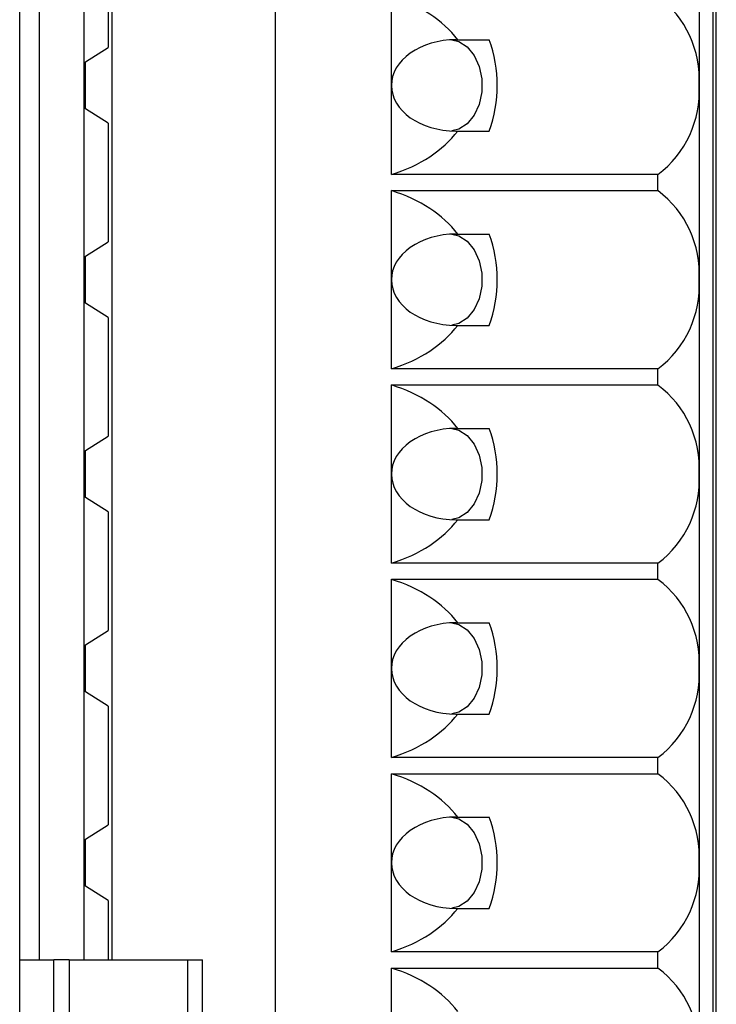
# Model space of a CAD drawing. Units: inches. Extents: x 0.1 to 16.9, y 0.1 to 10.9.
# Drawn here: x 5.6 to 6.3, y 5.6 to 6.6 of the extents above; entities that cross this region are included whole.
import ezdxf

# ---------------------------------------------------------------- set-up
doc = ezdxf.new("R2010")
doc.units = ezdxf.units.IN
doc.header["$MEASUREMENT"] = 0

msp = doc.modelspace()

# ---------------------------------------------------------------- linework, layer by layer
at = {"color": 7, "linetype": 'Continuous', "lineweight": 25}
for p, q in [((5.61885, 5.45446), (5.61885, 8.10486)), ((5.87768, 8.05319), (5.87768, 5.49413)), ((6.32115, 8.05319), (6.32115, 5.49413)), ((6.32461, 5.49413), (6.32461, 8.05319)), ((5.63882, 5.69098), (5.63882, 7.85634)), ((5.68409, 5.69098), (5.68409, 7.85634)), ((5.71262, 5.69098), (5.71262, 7.85634)), ((6.30723, 6.77366), (6.30723, 6.57681)), ((5.70842, 6.73527), (5.70842, 6.6152)), ((5.99544, 6.57681), (5.99544, 6.66702)), ((6.06086, 6.62307), (6.06262, 6.62307)), ((6.06262, 6.62307), (6.09445, 6.62307)), ((5.6854, 6.60063), (5.70842, 6.6152)), ((5.6854, 6.55299), (5.6854, 6.60063)), ((5.99544, 6.4866), (5.99544, 6.57681)), ((6.30723, 6.57681), (6.30723, 6.37996)), ((5.70842, 6.53842), (5.6854, 6.55299)), ((5.70842, 6.53842), (5.70842, 6.41834)), ((6.06086, 6.53055), (6.06262, 6.53055)), ((6.06262, 6.53055), (6.09445, 6.53055)), ((6.26547, 6.4866), (5.99544, 6.4866)), ((6.26547, 6.47017), (6.26547, 6.4866)), ((5.99544, 6.47017), (6.26547, 6.47017)), ((5.99544, 6.37996), (5.99544, 6.47017)), ((6.06086, 6.42622), (6.06262, 6.42622)), ((6.06262, 6.42622), (6.09445, 6.42622)), ((5.6854, 6.40378), (5.70842, 6.41834)), ((5.6854, 6.35614), (5.6854, 6.40378)), ((5.99544, 6.28975), (5.99544, 6.37996)), ((6.30723, 6.37996), (6.30723, 6.18311)), ((5.70842, 6.34157), (5.6854, 6.35614)), ((5.70842, 6.34157), (5.70842, 6.22149)), ((6.06086, 6.3337), (6.06262, 6.3337)), ((6.06262, 6.3337), (6.09445, 6.3337)), ((6.26547, 6.28975), (5.99544, 6.28975)), ((6.26547, 6.27332), (6.26547, 6.28975)), ((5.99544, 6.27332), (6.26547, 6.27332)), ((5.99544, 6.18311), (5.99544, 6.27332)), ((6.06086, 6.22937), (6.06262, 6.22937)), ((6.06262, 6.22937), (6.09445, 6.22937)), ((5.6854, 6.20693), (5.70842, 6.22149)), ((5.6854, 6.15929), (5.6854, 6.20693)), ((5.99544, 6.0929), (5.99544, 6.18311)), ((6.30723, 6.18311), (6.30723, 5.98626)), ((5.70842, 6.14472), (5.6854, 6.15929)), ((5.70842, 6.14472), (5.70842, 6.02464)), ((6.06086, 6.13685), (6.06262, 6.13685)), ((6.06262, 6.13685), (6.09445, 6.13685)), ((6.26547, 6.0929), (5.99544, 6.0929)), ((6.26547, 6.07647), (6.26547, 6.0929)), ((5.99544, 6.07647), (6.26547, 6.07647)), ((5.99544, 5.98626), (5.99544, 6.07647)), ((5.6854, 6.01008), (5.70842, 6.02464)), ((6.06086, 6.03252), (6.06262, 6.03252)), ((6.06262, 6.03252), (6.09445, 6.03252)), ((5.6854, 5.96244), (5.6854, 6.01008)), ((5.99544, 5.89605), (5.99544, 5.98626)), ((6.30723, 5.98626), (6.30723, 5.78941)), ((5.70842, 5.94787), (5.6854, 5.96244)), ((5.70842, 5.94787), (5.70842, 5.82779)), ((6.06086, 5.94), (6.06262, 5.94)), ((6.06262, 5.94), (6.09445, 5.94)), ((6.26547, 5.89605), (5.99544, 5.89605)), ((6.26547, 5.87962), (6.26547, 5.89605)), ((5.99544, 5.87962), (6.26547, 5.87962)), ((5.99544, 5.78941), (5.99544, 5.87962)), ((6.06086, 5.83567), (6.06262, 5.83567)), ((6.06262, 5.83567), (6.09445, 5.83567)), ((5.6854, 5.81323), (5.70842, 5.82779)), ((5.6854, 5.76559), (5.6854, 5.81323)), ((5.99544, 5.6992), (5.99544, 5.78941)), ((6.30723, 5.78941), (6.30723, 5.59256)), ((5.70842, 5.75102), (5.6854, 5.76559)), ((5.70842, 5.75102), (5.70842, 5.69098)), ((6.06086, 5.74315), (6.06262, 5.74315)), ((6.06262, 5.74315), (6.09445, 5.74315)), ((6.26547, 5.6992), (5.99544, 5.6992)), ((6.26547, 5.68277), (6.26547, 5.6992)), ((5.61885, 5.69098), (5.65331, 5.69098)), ((5.65331, 5.62799), (5.65331, 5.69098)), ((5.66898, 5.69098), (5.65331, 5.69098)), ((5.66898, 5.69098), (5.66898, 5.62799)), ((5.66898, 5.69098), (5.78937, 5.69098)), ((5.78937, 5.62799), (5.78937, 5.69098)), ((5.78937, 5.69098), (5.80399, 5.69098)), ((5.80399, 5.62799), (5.80399, 5.69098)), ((5.99544, 5.68277), (6.26547, 5.68277)), ((5.99544, 5.59256), (5.99544, 5.68277))]:
    msp.add_line(p, q, dxfattribs=at)
at = {"color": 7, "linetype": 'Continuous', "lineweight": 25, "flags": 128}
for points in [[(6.05668, 6.62297), (6.06381, 6.62119), (6.07228, 6.61573), (6.07932, 6.6071), (6.08435, 6.59603), (6.08697, 6.58339), (6.08697, 6.57023), (6.08435, 6.55759), (6.07932, 6.54652), (6.07228, 6.53789), (6.06381, 6.53242), (6.05668, 6.53064)], [(6.05668, 6.42612), (6.06381, 6.42434), (6.07228, 6.41887), (6.07932, 6.41025), (6.08435, 6.39918), (6.08697, 6.38654), (6.08697, 6.37338), (6.08435, 6.36074), (6.07932, 6.34967), (6.07228, 6.34104), (6.06381, 6.33557), (6.05668, 6.33379)], [(6.05668, 6.22927), (6.06381, 6.22749), (6.07228, 6.22202), (6.07932, 6.2134), (6.08435, 6.20233), (6.08697, 6.18969), (6.08697, 6.17653), (6.08435, 6.16389), (6.07932, 6.15281), (6.07228, 6.14419), (6.06381, 6.13872), (6.05668, 6.13694)], [(6.05668, 6.03242), (6.06381, 6.03064), (6.07228, 6.02517), (6.07932, 6.01655), (6.08435, 6.00548), (6.08697, 5.99284), (6.08697, 5.97968), (6.08435, 5.96704), (6.07932, 5.95596), (6.07228, 5.94734), (6.06381, 5.94187), (6.05668, 5.94009)], [(6.05668, 5.83557), (6.06381, 5.83379), (6.07228, 5.82832), (6.07932, 5.8197), (6.08435, 5.80863), (6.08697, 5.79599), (6.08697, 5.78282), (6.08435, 5.77019), (6.07932, 5.75911), (6.07228, 5.75049), (6.06381, 5.74502), (6.05668, 5.74324)]]:
    msp.add_lwpolyline(points, dxfattribs=at)
at = {"color": 7, "linetype": 'Continuous', "lineweight": 25}
for centre, radius, start, end in [((6.20195, 6.58284), 0.10545, 356.71979, 52.95995), ((5.9682, 6.57681), 0.13446, 339.87683, 20.12317), ((6.20195, 6.57078), 0.10545, 307.04005, 3.28021), ((6.20195, 6.38599), 0.10545, 356.71979, 52.95995), ((5.9682, 6.37996), 0.13446, 339.87719, 20.12281), ((6.20195, 6.37393), 0.10545, 307.04005, 3.28021), ((6.20195, 6.18914), 0.10545, 356.71979, 52.95995), ((5.9682, 6.18311), 0.13446, 339.87697, 20.12303), ((6.20196, 6.17707), 0.10545, 307.03895, 3.28131), ((6.20196, 5.99229), 0.10545, 356.71922, 52.96108), ((5.9682, 5.98626), 0.13446, 339.87697, 20.12303), ((6.20196, 5.98022), 0.10545, 307.03895, 3.28131), ((6.20196, 5.79544), 0.10545, 356.71869, 52.96105), ((5.9682, 5.78941), 0.13446, 339.87697, 20.12303), ((6.20196, 5.78337), 0.10545, 307.03864, 3.28105), ((6.20196, 5.59859), 0.10545, 356.71869, 52.96105)]:
    msp.add_arc(centre, radius, start, end, dxfattribs=at)
for centre, major_axis, start_param, end_param in [((5.93976, 6.57681), (0.13919, 0), 0.489291, 1.159279), ((6.06086, 6.57681), (0.06542, 0), 1.570796, 3.141593), ((6.06086, 6.57681), (0.06542, 0), 3.141593, 4.712389), ((5.93976, 6.57681), (0.13919, 0), 5.123906, 5.793895), ((5.93976, 6.37996), (0.13919, 0), 0.489291, 1.159279), ((6.06086, 6.37996), (0.06542, 0), 1.570796, 3.141593), ((6.06086, 6.37996), (0.06542, 0), 3.141593, 4.712389), ((5.93976, 6.37996), (0.13919, 0), 5.123906, 5.793895), ((5.93976, 6.18311), (0.13919, 0), 0.489291, 1.159279), ((6.06086, 6.18311), (0.06542, 0), 1.570796, 3.141593), ((6.06086, 6.18311), (0.06542, 0), 3.141593, 4.712389), ((5.93976, 6.18311), (0.13919, 0), 5.123906, 5.793895), ((5.93976, 5.98626), (0.13919, 0), 0.489291, 1.159279), ((6.06086, 5.98626), (0.06542, 0), 1.570796, 3.141593), ((6.06086, 5.98626), (0.06542, 0), 3.141593, 4.712389), ((5.93976, 5.98626), (0.13919, 0), 5.123906, 5.793895), ((5.93976, 5.78941), (0.13919, 0), 0.489291, 1.159279), ((6.06086, 5.78941), (0.06542, 0), 1.570796, 3.141593), ((6.06086, 5.78941), (0.06542, 0), 3.141593, 4.712389), ((5.93976, 5.78941), (0.13919, 0), 5.123906, 5.793895), ((5.93976, 5.59256), (0.13919, 0), 0.489291, 1.159279)]:
    msp.add_ellipse(centre, major_axis=major_axis, ratio=0.707107, start_param=start_param, end_param=end_param, dxfattribs=at)

doc.saveas('drawing.dxf')
